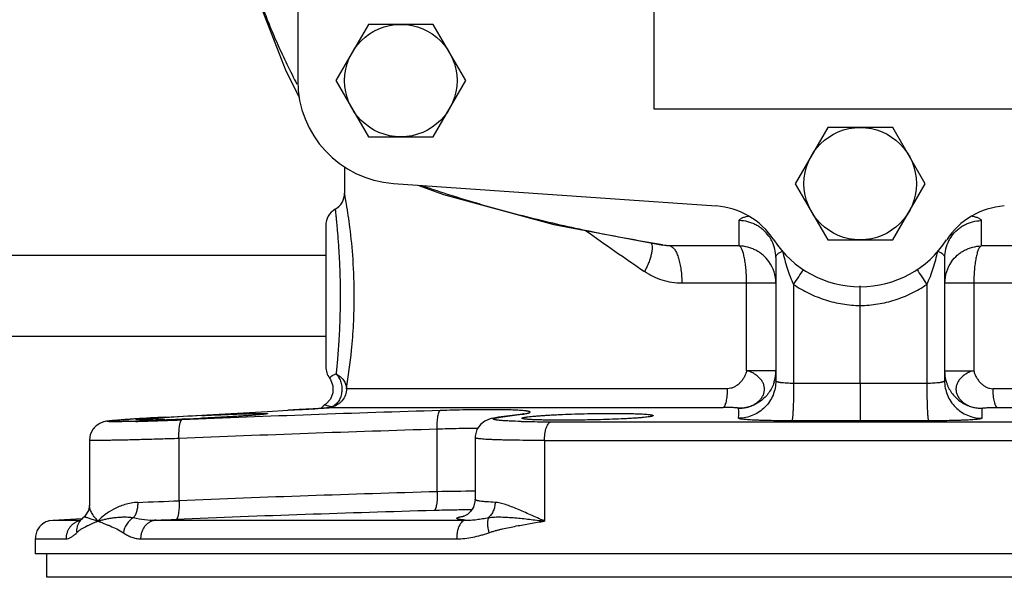
# Model space of a CAD drawing. Units: inches. Extents: x -15.9 to 76.1, y -20.7 to 50.7.
# Drawn here: x 10 to 16.6, y 1.6 to 5.4 of the extents above; entities that cross this region are included whole.
import ezdxf

# ---------------------------------------------------------------- set-up
doc = ezdxf.new("R2010")
doc.units = ezdxf.units.IN
doc.header["$LTSCALE"] = 1.87
doc.header["$MEASUREMENT"] = 0
doc.layers.get('0').update_dxf_attribs({"linetype": 'CONTINUOUS'})

msp = doc.modelspace()

# ---------------------------------------------------------------- linework, layer by layer
for p, q in [((11.9004, 7.0867), (11.9004, 4.9617)), ((14.2754, 6.3992), (14.2754, 4.7742)), ((12.3714, 5.3367), (12.1549, 4.9617)), ((12.8044, 5.3367), (12.3714, 5.3367)), ((13.0209, 4.9617), (12.8044, 5.3367)), ((11.8218, 5.0266), (11.9127, 4.8469)), ((12.1549, 4.9617), (12.3714, 4.5867)), ((12.8044, 4.5867), (13.0209, 4.9617)), ((14.2754, 4.7742), (17.0254, 4.7742)), ((15.4339, 4.6492), (15.2174, 4.2742)), ((15.8669, 4.6492), (15.4339, 4.6492)), ((16.0834, 4.2742), (15.8669, 4.6492)), ((12.3714, 4.5867), (12.8044, 4.5867)), ((12.2129, 4.3899), (12.2129, 4.2117)), ((12.5399, 4.2758), (14.6898, 4.1255)), ((15.2174, 4.2742), (15.4339, 3.8992)), ((15.8669, 3.8992), (16.0834, 4.2742)), ((12.2134, 4.209), (12.2129, 4.2117)), ((14.8442, 3.859), (14.8442, 4.0281)), ((16.4566, 4.0281), (16.4566, 3.859)), ((12.0879, 3.9951), (12.0879, 3.0532)), ((15.4339, 3.8992), (15.8669, 3.8992)), ((14.3343, 3.8638), (14.3341, 3.8638)), ((14.3848, 3.859), (14.3343, 3.8638)), ((14.8442, 3.859), (14.3848, 3.859)), ((16.916, 3.859), (16.4566, 3.859)), ((12.0879, 3.7942), (8.8979, 3.7942)), ((15.0879, 3.7811), (15.0879, 2.9597)), ((16.2129, 3.7811), (16.2129, 2.9597)), ((15.0879, 3.6107), (14.4614, 3.6107)), ((14.893, 3.0258), (14.893, 3.6107)), ((16.8394, 3.6107), (16.2129, 3.6107)), ((16.4078, 3.6107), (16.4078, 3.0258)), ((15.2063, 3.6025), (15.2063, 2.9425)), ((15.6504, 3.4618), (15.6504, 3.5921)), ((16.0944, 3.6025), (16.0944, 2.9425)), ((15.6504, 2.9423), (15.6504, 3.4619)), ((12.0879, 3.2542), (8.8979, 3.2542)), ((15.0879, 3.0258), (14.893, 3.0258)), ((16.2129, 3.0258), (16.4078, 3.0258)), ((12.1129, 2.9782), (12.1194, 2.9686)), ((14.7668, 2.9071), (12.2254, 2.9071)), ((15.6504, 2.9423), (15.6504, 2.6926)), ((19.0879, 2.9071), (16.534, 2.9071)), ((11.6986, 2.7555), (11.8354, 2.7632)), ((11.8347, 2.7632), (11.8354, 2.7632)), ((11.8354, 2.7632), (11.8785, 2.7657)), ((11.8785, 2.7657), (11.9135, 2.7677)), ((12.0882, 2.8034), (12.0816, 2.7988)), ((12.0846, 2.7975), (12.0816, 2.7988)), ((12.0901, 2.7952), (12.0846, 2.7975)), ((12.1074, 2.7801), (12.1307, 2.7819)), ((12.1256, 2.785), (12.1256, 2.7858)), ((12.1256, 2.7846), (12.1256, 2.785)), ((12.1292, 2.7819), (12.1299, 2.7819)), ((12.1299, 2.7819), (12.1349, 2.7823)), ((12.1307, 2.7819), (12.1313, 2.782)), ((12.1349, 2.7823), (14.7364, 2.7823)), ((16.5644, 2.7823), (19.1659, 2.7823)), ((10.7097, 2.6979), (10.6826, 2.6957)), ((10.7314, 2.6995), (10.7019, 2.6973)), ((10.7557, 2.7012), (10.724, 2.699)), ((10.7826, 2.7031), (10.7489, 2.7008)), ((10.8122, 2.705), (10.7767, 2.7027)), ((10.8443, 2.7071), (10.8074, 2.7047)), ((11.0158, 2.7172), (10.9559, 2.7138)), ((11.0158, 2.7172), (11.0165, 2.7172)), ((11.0165, 2.7172), (11.2608, 2.731)), ((11.1487, 2.7051), (11.1283, 2.7043)), ((11.2608, 2.731), (11.2967, 2.733)), ((11.2967, 2.733), (11.6986, 2.7555)), ((13.3828, 2.7359), (13.2384, 2.7163)), ((13.2384, 2.7163), (13.2519, 2.7172)), ((13.2519, 2.7172), (13.3465, 2.7301)), ((13.3465, 2.7301), (13.3797, 2.7346)), ((13.3796, 2.7354), (13.3931, 2.7364)), ((13.3797, 2.7346), (13.3931, 2.7364)), ((12.8306, 2.2197), (12.8306, 2.6367)), ((13.591, 2.6866), (17.7098, 2.6866)), ((10.512, 2.5641), (10.512, 2.1284)), ((11.1095, 2.1602), (11.1095, 2.5748)), ((13.0826, 2.5802), (13.0826, 2.5803)), ((13.0826, 2.5803), (13.0826, 2.1678)), ((13.5456, 2.5618), (17.7551, 2.5618)), ((13.5456, 2.5618), (13.5457, 2.0242)), ((10.2688, 2.0304), (10.4635, 2.0406)), ((10.4812, 2.057), (10.4746, 2.0508)), ((10.4746, 2.0508), (10.4746, 2.0508)), ((13.0057, 2.0548), (13.0046, 2.0545)), ((10.2462, 2.0271), (10.2688, 2.0304)), ((10.2688, 2.0304), (10.4559, 2.0304)), ((10.4559, 2.0332), (10.4491, 2.0267)), ((10.4562, 2.0335), (10.4559, 2.0332)), ((10.9566, 2.0304), (13.018, 2.0304)), ((10.1512, 1.9055), (10.356, 1.9055)), ((10.1512, 1.9055), (10.1512, 1.8054)), ((10.8533, 1.9055), (12.9601, 1.9055)), ((21.1496, 1.8054), (10.1512, 1.8054)), ((10.2284, 1.6492), (10.2284, 1.8054)), ((21.0724, 1.6492), (10.2284, 1.6492))]:
    msp.add_line(p, q)
for points in [[(11.5879, 5.8596), (11.6496, 5.466), (11.8218, 5.0266)], [(12.7006, 4.2646), (12.8716, 4.2021), (13.6086, 4.0028), (14.3341, 3.8638)], [(12.1194, 2.9686), (12.1358, 2.9258), (12.1357, 2.88), (12.1191, 2.8373), (12.0882, 2.8034)], [(12.1156, 2.7807), (12.0722, 2.7776), (12.0037, 2.7732), (11.9107, 2.7675), (11.8347, 2.7632)], [(10.6906, 2.6964), (10.6738, 2.6949), (10.6593, 2.6936), (10.6469, 2.6923), (10.636, 2.6911), (10.6259, 2.6897), (10.6155, 2.6878), (10.6015, 2.6842), (10.5808, 2.6759), (10.5568, 2.66), (10.534, 2.635), (10.5178, 2.6019), (10.512, 2.564)], [(10.6826, 2.6957), (10.666, 2.6942), (10.6519, 2.6929), (10.6399, 2.6916), (10.6292, 2.6902), (10.6186, 2.6884), (10.6054, 2.6854), (10.5854, 2.6781), (10.5606, 2.6631), (10.5365, 2.6384), (10.5188, 2.6048), (10.5185, 2.6033)], [(10.9559, 2.7138), (10.9163, 2.7115), (10.8791, 2.7092), (10.8443, 2.7071)], [(13.2075, 2.7114), (13.1901, 2.7076), (13.1714, 2.702), (13.147, 2.6908), (13.1181, 2.6682), (13.0947, 2.6341), (13.0831, 2.5911), (13.0826, 2.5803)], [(13.2384, 2.7163), (13.2271, 2.7147), (13.2075, 2.7114)], [(13.4077, 2.74), (13.4085, 2.7402), (13.4048, 2.7394), (13.396, 2.7379), (13.3828, 2.7359)], [(13.0826, 2.1677), (13.082, 2.1554), (13.0717, 2.117), (13.053, 2.0877), (13.0314, 2.0681), (13.0141, 2.0582), (13.0057, 2.0548)], [(10.512, 2.1287), (10.5054, 2.0942), (10.4812, 2.057)], [(10.4746, 2.0508), (10.468, 2.0449), (10.4562, 2.0335)]]:
    msp.add_lwpolyline(points)
for centre in [(12.5879, 4.9617), (15.6504, 4.2742)]:
    msp.add_circle(centre, 0.375)
for centre, radius, start, end in [((19.7859, 8.9514), 8.853, 206.74439, 206.95242), ((12.5879, 4.9617), 0.6875, 180, 266), ((12.0879, 4.2117), 0.125, 299.99567, 360), ((12.2129, 3.9951), 0.125, 120.00042, 180), ((14.6549, 3.6267), 0.5, 33.03919, 86), ((16.6459, 3.6267), 0.5, 94, 146.96081), ((34.2661, 32.7582), 35.3162, 234.62304, 235.40081), ((14.8418, 3.7805), 0.2462, 27.11245, 35.74706), ((14.843, 3.781), 0.2449, 0.01747, 27.12888), ((15.6504, 4.2742), 0.6875, 213.03919, 326.96081), ((16.4578, 3.781), 0.2449, 152.87112, 179.98253), ((16.459, 3.7805), 0.2462, 144.25293, 152.88755), ((16.1804, 15.3999), 11.6797, 260.90129, 261.15654), ((14.8405, 3.6106), 0.2474, 0.01519, 35.61585), ((16.4603, 3.6106), 0.2474, 144.46396, 179.98503), ((11.053, 6.4253), 5.0219, 325.79752, 327.1799), ((20.2477, 6.4253), 5.0217, 212.81969, 214.20211), ((12.2129, 3.0532), 0.125, 180, 216.86563), ((14.8378, 3.0259), 0.2501, 344.92802, 359.97294), ((16.463, 3.0259), 0.2501, 180.02706, 195.07202), ((12.1737, 2.9198), 0.0843, 133.30805, 136.16094), ((14.8394, 3.0253), 0.2484, 342.24571, 344.94943), ((16.4613, 3.0253), 0.2484, 195.0506, 197.75432), ((15.3885, -97.4791), 100.4218, 89.850569, 90.103918), ((15.9137, -97.3865), 100.3292, 89.896805, 90.150388), ((17.4021, -147.8591), 150.6893, 91.730586, 92.385834), ((10.9116, 20.0718), 17.3331, 273.31393, 273.84482), ((12.1504, 2.6944), 0.125, 123.36745, 138.27378), ((11.6511, 8.9795), 6.2161, 273.89928, 274.20966), ((12.1503, 2.6627), 0.1255, 101.3494, 108.02092), ((12.1502, 2.663), 0.1241, 101.4453, 106.37658), ((12.1009, 2.9056), 0.1234, 281.51922, 282.68997), ((12.1512, 2.9122), 0.1301, 258.62759, 260.12961), ((12.151, 2.9106), 0.1285, 260.12526, 261.95611), ((12.1501, 2.6615), 0.1231, 97.99795, 99.88538), ((12.0718, 3.4636), 0.6842, 274.98369, 275.28628), ((11.6394, -10.0466), 12.7784, 93.67083, 93.83712), ((12.3045, -20.5085), 23.2615, 93.17411, 93.65572), ((10.1974, 25.2392), 22.5589, 271.70797, 272.36722), ((12.4479, -21.1487), 23.9057, 92.84361, 93.43834), ((10.5781, 16.2654), 13.5722, 271.84286, 271.96382), ((10.472, 19.2865), 16.5951, 271.97229, 272.26632), ((10.3661, 21.9324), 19.2432, 272.33073, 272.66832), ((15.3755, -97.2443), 99.9373, 89.842408, 90.103838), ((15.9252, -97.2019), 99.8949, 89.896109, 90.157646), ((10.4414, 17.3355), 14.6514, 271.48795, 271.67536), ((17.3887, -148.0733), 150.7788, 91.732344, 92.386775), ((13.5423, 8.9176), 6.2307, 268.60959, 269.08284), ((13.5883, 12.3729), 9.6862, 269.13818, 270.01573), ((17.0625, -145.277), 147.5574, 91.643482, 92.312166), ((13.1341, -10.8264), 13.0496, 90.22113, 91.33296), ((9.9649, 26.8031), 24.6694, 272.01909, 272.65925), ((9.6663, 37.855), 35.8479, 272.06275, 272.27564), ((17.0474, -145.4525), 147.6082, 91.645166, 92.313167), ((13.1001, 1.4702), 0.5937, 99.03556, 99.63803), ((10.2755, 1.9067), 0.124, 134.94866, 140.97073), ((10.2746, 1.9077), 0.1227, 120.46943, 134.96402), ((10.2751, 1.9068), 0.1238, 119.4842, 120.47455), ((10.275, 1.907), 0.1234, 103.47702, 119.48569), ((10.5299, 1.9618), 0.1028, 136.06697, 144.79489)]:
    msp.add_arc(centre, radius, start, end)
for points, knots in [([(11.5879, 5.8607), (11.588, 5.8297), (11.5915, 5.7662), (11.6059, 5.6693), (11.6295, 5.5683), (11.6622, 5.462), (11.7038, 5.3494), (11.7543, 5.2295), (11.8136, 5.1011), (11.857, 5.0131), (11.88, 4.9674)], [0, 0, 0, 0, 0.098319, 0.200894, 0.309653, 0.426344, 0.552485, 0.689385, 0.838218, 1, 1, 1, 1]), ([(12.2775, 3.5242), (12.2775, 3.6061), (12.2723, 3.7598), (12.2524, 3.9646), (12.2321, 4.1028), (12.2191, 4.1776), (12.2148, 4.2011), (12.2134, 4.209)], [0, 0, 0, 0, 0.356865, 0.669494, 0.895967, 0.965101, 1, 1, 1, 1]), ([(14.3334, 3.8672), (14.1907, 3.89), (13.9112, 3.9401), (13.5028, 4.0306), (13.1126, 4.1348), (12.8604, 4.2146), (12.7374, 4.2567)], [0, 0, 0, 0, 0.263592, 0.517726, 0.762918, 1, 1, 1, 1]), ([(12.1504, 4.1034), (12.1504, 4.1032), (12.1505, 4.1022), (12.1508, 4.1), (12.1512, 4.0964), (12.152, 4.0887), (12.1534, 4.0757), (12.1555, 4.0561), (12.158, 4.0313), (12.1609, 4.0016), (12.164, 3.9675), (12.1686, 3.914), (12.174, 3.8389), (12.1794, 3.7407), (12.183, 3.6345), (12.1839, 3.5614), (12.1839, 3.5242)], [0, 0, 0, 0, 0.001263, 0.005036, 0.011315, 0.020077, 0.044868, 0.079053, 0.12218, 0.173678, 0.232955, 0.299356, 0.450815, 0.622267, 0.807629, 1, 1, 1, 1]), ([(14.8442, 4.0281), (14.8442, 4.0295), (14.845, 4.0326), (14.8482, 4.0368), (14.8533, 4.0407), (14.8601, 4.0446), (14.8688, 4.0483), (14.8793, 4.052), (14.8916, 4.0554), (14.9004, 4.0575), (14.9051, 4.0586)], [0, 0, 0, 0, 0.059435, 0.129905, 0.218442, 0.328489, 0.461448, 0.617766, 0.797425, 1, 1, 1, 1]), ([(15.0416, 3.9243), (15.0304, 3.9399), (15.0108, 3.9613), (14.9803, 3.9848), (14.9556, 3.9998), (14.9292, 4.0117), (14.8924, 4.0236), (14.8634, 4.0276), (14.8442, 4.0281)], [0, 0, 0, 0, 0.248951, 0.373861, 0.498914, 0.624159, 0.749632, 1, 1, 1, 1]), ([(16.2592, 3.9243), (16.2704, 3.9399), (16.29, 3.9613), (16.3204, 3.9848), (16.3452, 3.9998), (16.3716, 4.0117), (16.4084, 4.0236), (16.4373, 4.0276), (16.4566, 4.0281)], [0, 0, 0, 0, 0.248951, 0.373861, 0.498914, 0.624159, 0.749632, 1, 1, 1, 1]), ([(16.3957, 4.0586), (16.4004, 4.0575), (16.4092, 4.0554), (16.4214, 4.052), (16.4319, 4.0483), (16.4406, 4.0446), (16.4475, 4.0407), (16.4525, 4.0368), (16.4558, 4.0326), (16.4566, 4.0295), (16.4566, 4.0281)], [0, 0, 0, 0, 0.202568, 0.382201, 0.538516, 0.671489, 0.781549, 0.870093, 0.94057, 1, 1, 1, 1]), ([(14.2568, 3.8815), (14.2589, 3.8767), (14.2621, 3.8655), (14.2634, 3.8468), (14.2618, 3.8251), (14.2573, 3.8009), (14.25, 3.7745), (14.2399, 3.7464), (14.2273, 3.7172), (14.2176, 3.6977), (14.2124, 3.6878)], [0, 0, 0, 0, 0.077454, 0.16895, 0.275468, 0.396789, 0.531841, 0.67903, 0.836106, 1, 1, 1, 1]), ([(14.3848, 3.859), (14.3905, 3.8572), (14.3987, 3.8517), (14.408, 3.842), (14.4152, 3.8323), (14.4219, 3.8209), (14.4308, 3.8026), (14.4405, 3.7757), (14.4496, 3.7394), (14.4563, 3.6989), (14.4604, 3.6555), (14.4614, 3.6258), (14.4614, 3.6107)], [0, 0, 0, 0, 0.066552, 0.105997, 0.150198, 0.199362, 0.253506, 0.376141, 0.515849, 0.669245, 0.832327, 1, 1, 1, 1]), ([(14.893, 3.6107), (14.893, 3.6257), (14.8924, 3.6554), (14.8897, 3.6988), (14.8854, 3.7392), (14.8797, 3.7754), (14.8735, 3.8023), (14.8679, 3.8207), (14.8636, 3.8321), (14.8591, 3.8417), (14.8544, 3.8495), (14.8496, 3.8553), (14.846, 3.8581), (14.8442, 3.859)], [0, 0, 0, 0, 0.175063, 0.345243, 0.504371, 0.647707, 0.771164, 0.824459, 0.871694, 0.91267, 0.947438, 0.976301, 1, 1, 1, 1]), ([(15.0416, 3.7547), (15.0304, 3.7703), (15.0108, 3.7919), (14.9804, 3.8155), (14.9556, 3.8305), (14.9292, 3.8426), (14.8924, 3.8544), (14.8634, 3.8586), (14.8442, 3.859)], [0, 0, 0, 0, 0.249339, 0.374329, 0.49939, 0.62458, 0.749946, 1, 1, 1, 1]), ([(15.0879, 3.7811), (15.0879, 3.7831), (15.0884, 3.7874), (15.0906, 3.7935), (15.0944, 3.7994), (15.1016, 3.8074), (15.1145, 3.8162), (15.1266, 3.8213), (15.1334, 3.8236)], [0, 0, 0, 0, 0.093362, 0.190534, 0.294854, 0.409285, 0.676106, 1, 1, 1, 1]), ([(15.1334, 3.8236), (15.1375, 3.8047), (15.1467, 3.767), (15.1629, 3.7111), (15.1823, 3.6559), (15.1977, 3.62), (15.2063, 3.6025)], [0, 0, 0, 0, 0.24853, 0.49795, 0.748433, 1, 1, 1, 1]), ([(16.0944, 3.6025), (16.103, 3.62), (16.1185, 3.6559), (16.1379, 3.7111), (16.1541, 3.767), (16.1632, 3.8047), (16.1674, 3.8235)], [0, 0, 0, 0, 0.251588, 0.502069, 0.751487, 1, 1, 1, 1]), ([(16.1674, 3.8235), (16.1742, 3.8213), (16.1862, 3.8162), (16.1992, 3.8074), (16.2064, 3.7994), (16.2101, 3.7935), (16.2124, 3.7874), (16.2129, 3.7831), (16.2129, 3.7811)], [0, 0, 0, 0, 0.323861, 0.590695, 0.705148, 0.809483, 0.906658, 1, 1, 1, 1]), ([(16.259, 3.7544), (16.2701, 3.7701), (16.2898, 3.7917), (16.3202, 3.8154), (16.3451, 3.8304), (16.3715, 3.8425), (16.4083, 3.8544), (16.4373, 3.8586), (16.4566, 3.859)], [0, 0, 0, 0, 0.249337, 0.374327, 0.499388, 0.624578, 0.749946, 1, 1, 1, 1]), ([(16.4566, 3.859), (16.4548, 3.8581), (16.4512, 3.8553), (16.4464, 3.8495), (16.4417, 3.8417), (16.4372, 3.8321), (16.4329, 3.8207), (16.4272, 3.8023), (16.4211, 3.7754), (16.4153, 3.7392), (16.411, 3.6988), (16.4084, 3.6554), (16.4078, 3.6257), (16.4078, 3.6107)], [0, 0, 0, 0, 0.023699, 0.052563, 0.08733, 0.128306, 0.175541, 0.228836, 0.352293, 0.495629, 0.654757, 0.824937, 1, 1, 1, 1]), ([(14.4614, 3.6107), (14.4393, 3.6107), (14.3951, 3.6139), (14.3304, 3.6286), (14.2688, 3.653), (14.2306, 3.6753), (14.2124, 3.6878)], [0, 0, 0, 0, 0.250831, 0.500519, 0.749914, 1, 1, 1, 1]), ([(15.2063, 3.6025), (15.2389, 3.5803), (15.3072, 3.5408), (15.3989, 3.5042), (15.4748, 3.4831), (15.552, 3.4677), (15.6111, 3.4625), (15.6504, 3.4619)], [0, 0, 0, 0, 0.249925, 0.499905, 0.624967, 0.750085, 1, 1, 1, 1]), ([(15.6504, 3.4619), (15.6897, 3.4625), (15.7488, 3.4677), (15.826, 3.4831), (15.9019, 3.5042), (15.9936, 3.5408), (16.0619, 3.5803), (16.0944, 3.6025)], [0, 0, 0, 0, 0.249912, 0.375029, 0.50009, 0.750072, 1, 1, 1, 1]), ([(12.1839, 3.5242), (12.1839, 3.4715), (12.1822, 3.3702), (12.1755, 3.2277), (12.1666, 3.1075), (12.16, 3.0359), (12.1569, 3.0054)], [0, 0, 0, 0, 0.303795, 0.585036, 0.82323, 1, 1, 1, 1]), ([(12.2254, 2.9071), (12.2396, 2.992), (12.2588, 3.135), (12.2744, 3.3411), (12.2775, 3.4617), (12.2775, 3.5242)], [0, 0, 0, 0, 0.416395, 0.697502, 1, 1, 1, 1]), ([(14.893, 3.0258), (14.8913, 3.0183), (14.8866, 3.0035), (14.8763, 2.9823), (14.863, 2.9623), (14.8473, 2.9443), (14.8294, 2.9289), (14.8098, 2.9169), (14.7888, 2.9091), (14.7741, 2.9071), (14.7668, 2.9071)], [0, 0, 0, 0, 0.123635, 0.251463, 0.381386, 0.51113, 0.638628, 0.762454, 0.882365, 1, 1, 1, 1]), ([(14.8408, 2.7761), (14.8509, 2.7762), (14.871, 2.7777), (14.9003, 2.7838), (14.9277, 2.7936), (14.9523, 2.8067), (14.9702, 2.8203), (14.9825, 2.8325), (14.9929, 2.845), (15.0033, 2.8621), (15.0108, 2.8841), (15.0128, 2.9069), (15.0093, 2.9295), (15.0005, 2.9513), (14.9868, 2.9715), (14.9684, 2.9895), (14.9463, 3.0052), (14.9257, 3.0166), (14.9074, 3.0232), (14.8978, 3.0252), (14.893, 3.0258)], [0, 0, 0, 0, 0.072588, 0.14427, 0.213675, 0.280184, 0.343506, 0.373977, 0.403656, 0.460776, 0.515563, 0.569086, 0.622879, 0.678319, 0.73609, 0.796819, 0.861606, 0.930076, 0.964892, 1, 1, 1, 1]), ([(16.4078, 3.0258), (16.4029, 3.0252), (16.3933, 3.0232), (16.3751, 3.0166), (16.3545, 3.0052), (16.3324, 2.9895), (16.314, 2.9715), (16.3002, 2.9513), (16.2915, 2.9295), (16.288, 2.9069), (16.29, 2.8841), (16.2975, 2.8621), (16.3078, 2.8451), (16.3183, 2.8325), (16.3305, 2.8203), (16.3484, 2.8067), (16.3731, 2.7936), (16.4005, 2.7838), (16.4297, 2.7777), (16.4499, 2.7762), (16.46, 2.7761)], [0, 0, 0, 0, 0.035105, 0.06992, 0.138401, 0.203191, 0.263911, 0.321676, 0.377111, 0.430897, 0.484412, 0.539194, 0.596314, 0.625996, 0.65647, 0.7198, 0.786317, 0.85573, 0.927416, 1, 1, 1, 1]), ([(16.4078, 3.0258), (16.4095, 3.0183), (16.4142, 3.0035), (16.4245, 2.9823), (16.4378, 2.9623), (16.4535, 2.9443), (16.4714, 2.9289), (16.491, 2.9169), (16.512, 2.9091), (16.5267, 2.9071), (16.534, 2.9071)], [0, 0, 0, 0, 0.123633, 0.251455, 0.381374, 0.511116, 0.638615, 0.762444, 0.882361, 1, 1, 1, 1]), ([(12.1568, 3.0054), (12.1508, 3.0032), (12.1409, 2.9989), (12.1271, 2.9907), (12.1196, 2.9847), (12.1159, 2.9812)], [0, 0, 0, 0, 0.401127, 0.679301, 1, 1, 1, 1]), ([(12.1568, 3.0054), (12.1642, 2.998), (12.177, 2.9803), (12.1897, 2.9495), (12.1957, 2.9155), (12.1946, 2.8809), (12.1864, 2.8482), (12.1716, 2.8198), (12.1512, 2.7979), (12.1343, 2.7886), (12.1256, 2.7858)], [0, 0, 0, 0, 0.122065, 0.25229, 0.387316, 0.522867, 0.65447, 0.778535, 0.893397, 1, 1, 1, 1]), ([(12.1568, 3.0054), (12.1666, 3.0006), (12.1804, 2.9917), (12.196, 2.9769), (12.2091, 2.9605), (12.221, 2.9374), (12.2249, 2.9172), (12.2254, 2.9071)], [0, 0, 0, 0, 0.259869, 0.387821, 0.513849, 0.760062, 1, 1, 1, 1]), ([(15.0879, 2.9597), (15.0879, 2.9434), (15.0847, 2.9109), (15.0705, 2.864), (15.0475, 2.8207), (15.0165, 2.7828), (14.9788, 2.7515), (14.9357, 2.7281), (14.8888, 2.7136), (14.8563, 2.7101), (14.84, 2.71)], [0, 0, 0, 0, 0.124819, 0.249876, 0.374811, 0.499787, 0.624795, 0.749823, 0.875018, 1, 1, 1, 1]), ([(15.2063, 2.9425), (15.1985, 2.9425), (15.1832, 2.9426), (15.161, 2.9434), (15.1407, 2.9449), (15.1253, 2.9466), (15.1145, 2.9483), (15.1077, 2.9496), (15.1018, 2.951), (15.097, 2.9526), (15.0931, 2.9542), (15.0906, 2.9556), (15.0892, 2.9569), (15.0882, 2.958), (15.0879, 2.959), (15.0879, 2.9597)], [0, 0, 0, 0, 0.192657, 0.37653, 0.544779, 0.691765, 0.75571, 0.812631, 0.862133, 0.903957, 0.93805, 0.964619, 0.975331, 0.984572, 1, 1, 1, 1]), ([(16.2129, 2.9597), (16.2129, 2.959), (16.2125, 2.958), (16.2116, 2.9569), (16.2102, 2.9556), (16.2077, 2.9542), (16.2038, 2.9526), (16.1989, 2.951), (16.1931, 2.9496), (16.1862, 2.9483), (16.1755, 2.9466), (16.1601, 2.9449), (16.1398, 2.9434), (16.1176, 2.9426), (16.1023, 2.9425), (16.0944, 2.9425)], [0, 0, 0, 0, 0.015472, 0.024696, 0.035384, 0.061919, 0.095998, 0.137818, 0.187325, 0.244245, 0.308193, 0.45519, 0.62346, 0.807346, 1, 1, 1, 1]), ([(16.2129, 2.9597), (16.2129, 2.9434), (16.2161, 2.9109), (16.2302, 2.864), (16.2532, 2.8207), (16.2842, 2.7828), (16.322, 2.7515), (16.3651, 2.7281), (16.412, 2.7136), (16.4445, 2.7101), (16.4607, 2.71)], [0, 0, 0, 0, 0.124819, 0.249876, 0.374811, 0.499787, 0.624795, 0.749823, 0.875018, 1, 1, 1, 1]), ([(12.2254, 2.9071), (12.2254, 2.8931), (12.2206, 2.8649), (12.2033, 2.8337), (12.184, 2.8133), (12.1671, 2.8006), (12.1483, 2.7909), (12.1349, 2.7867), (12.1281, 2.7852)], [0, 0, 0, 0, 0.249976, 0.499721, 0.62487, 0.749963, 0.875056, 1, 1, 1, 1]), ([(14.7364, 2.7823), (14.7374, 2.7825), (14.7397, 2.7834), (14.7427, 2.7859), (14.7456, 2.7893), (14.7484, 2.7938), (14.751, 2.7993), (14.7546, 2.8084), (14.7585, 2.8219), (14.7621, 2.8404), (14.7648, 2.8613), (14.7665, 2.8838), (14.7668, 2.8993), (14.7668, 2.9071)], [0, 0, 0, 0, 0.02454, 0.052961, 0.086651, 0.126329, 0.172308, 0.224553, 0.346825, 0.490208, 0.650392, 0.822231, 1, 1, 1, 1]), ([(15.076, 2.9496), (15.072, 2.9372), (15.0621, 2.9131), (15.0419, 2.8796), (15.0166, 2.8497), (14.9773, 2.8156), (14.9188, 2.7852), (14.8667, 2.7764), (14.8408, 2.7761)], [0, 0, 0, 0, 0.125156, 0.250249, 0.375406, 0.500586, 0.750263, 1, 1, 1, 1]), ([(15.2063, 2.9425), (15.2064, 2.9268), (15.2063, 2.8959), (15.2057, 2.851), (15.2048, 2.8153), (15.2039, 2.7888), (15.2031, 2.7709), (15.2023, 2.7546), (15.2013, 2.7399), (15.2003, 2.7271), (15.1993, 2.7161), (15.1982, 2.7073), (15.1972, 2.7012), (15.1963, 2.6974), (15.1957, 2.6954), (15.1951, 2.6939), (15.1947, 2.6931), (15.1944, 2.6929)], [0, 0, 0, 0, 0.188148, 0.369886, 0.538158, 0.615407, 0.687155, 0.752774, 0.811638, 0.863218, 0.907109, 0.942921, 0.970353, 0.980891, 0.989311, 0.995643, 1, 1, 1, 1]), ([(16.0944, 2.9425), (16.0944, 2.9268), (16.0945, 2.8959), (16.0951, 2.851), (16.096, 2.8153), (16.0969, 2.7888), (16.0977, 2.7709), (16.0985, 2.7546), (16.0995, 2.7399), (16.1005, 2.7271), (16.1015, 2.7161), (16.1026, 2.7073), (16.1036, 2.7012), (16.1045, 2.6974), (16.1051, 2.6954), (16.1057, 2.6939), (16.1061, 2.6931), (16.1064, 2.6929)], [0, 0, 0, 0, 0.188148, 0.369886, 0.538158, 0.615408, 0.687156, 0.752774, 0.811639, 0.863219, 0.907109, 0.942922, 0.970353, 0.980891, 0.989311, 0.995644, 1, 1, 1, 1]), ([(16.2248, 2.9496), (16.2288, 2.9372), (16.2387, 2.9131), (16.2589, 2.8796), (16.2842, 2.8497), (16.3235, 2.8156), (16.382, 2.7852), (16.4341, 2.7764), (16.46, 2.7761)], [0, 0, 0, 0, 0.125156, 0.250249, 0.375406, 0.500586, 0.750263, 1, 1, 1, 1]), ([(16.534, 2.9071), (16.534, 2.8993), (16.5344, 2.8838), (16.536, 2.8613), (16.5387, 2.8404), (16.5423, 2.8219), (16.5462, 2.8084), (16.5498, 2.7993), (16.5524, 2.7938), (16.5552, 2.7893), (16.5581, 2.7859), (16.5612, 2.7834), (16.5634, 2.7825), (16.5644, 2.7823)], [0, 0, 0, 0, 0.177769, 0.349607, 0.509791, 0.653173, 0.775445, 0.827689, 0.873669, 0.913348, 0.947037, 0.97546, 1, 1, 1, 1]), ([(12.1117, 2.7886), (12.1094, 2.7892), (12.1021, 2.7911), (12.0949, 2.7934), (12.0901, 2.7952)], [0, 0, 0, 0, 0.320013, 1, 1, 1, 1]), ([(12.1256, 2.7857), (12.1244, 2.786), (12.1197, 2.7868), (12.1151, 2.7878), (12.1117, 2.7886)], [0, 0, 0, 0, 0.264632, 1, 1, 1, 1]), ([(12.1349, 2.7823), (12.135, 2.7823), (12.1353, 2.7825), (12.1349, 2.7829), (12.1346, 2.783), (12.134, 2.7832), (12.1334, 2.7833), (12.133, 2.7834)], [0, 0, 0, 0, 0.140376, 0.273171, 0.393928, 0.554979, 1, 1, 1, 1]), ([(12.8306, 2.6367), (12.8303, 2.6445), (12.8302, 2.6601), (12.8309, 2.6827), (12.8324, 2.7036), (12.8348, 2.7221), (12.8375, 2.7357), (12.8401, 2.7448), (12.8421, 2.7502), (12.8442, 2.7547), (12.8468, 2.7587), (12.8495, 2.7611), (12.8513, 2.7615)], [0, 0, 0, 0, 0.182522, 0.359197, 0.522929, 0.668333, 0.790818, 0.84241, 0.887126, 0.924815, 0.955702, 1, 1, 1, 1]), ([(13.3886, 2.762), (13.3751, 2.7629), (13.3449, 2.7645), (13.2953, 2.766), (13.2371, 2.7669), (13.1449, 2.7672), (13.0155, 2.7657), (12.9081, 2.7631), (12.8513, 2.7615)], [0, 0, 0, 0, 0.075568, 0.168406, 0.277218, 0.400468, 0.683013, 1, 1, 1, 1]), ([(13.4131, 2.7599), (13.4112, 2.7601), (13.4031, 2.7609), (13.3949, 2.7616), (13.3886, 2.762)], [0, 0, 0, 0, 0.227285, 1, 1, 1, 1]), ([(13.3931, 2.7364), (13.3971, 2.7369), (13.4046, 2.738), (13.4152, 2.7397), (13.4244, 2.7414), (13.4323, 2.743), (13.4386, 2.7446), (13.443, 2.746), (13.4458, 2.7471), (13.4474, 2.7479), (13.4486, 2.7486), (13.4495, 2.7494), (13.45, 2.7502), (13.4501, 2.7513), (13.4492, 2.7524), (13.448, 2.7532), (13.4466, 2.7539), (13.4449, 2.7545), (13.4418, 2.7555), (13.4371, 2.7566), (13.4304, 2.7578), (13.4222, 2.7589), (13.4163, 2.7596), (13.4131, 2.7599)], [0, 0, 0, 0, 0.122586, 0.231498, 0.326525, 0.407476, 0.474199, 0.526686, 0.547684, 0.565278, 0.57961, 0.590947, 0.599835, 0.607382, 0.624765, 0.637255, 0.652866, 0.671798, 0.694156, 0.74936, 0.818735, 0.902318, 1, 1, 1, 1]), ([(14.84, 2.7762), (14.84, 2.7762), (14.84, 2.7763), (14.84, 2.7765), (14.8398, 2.7766), (14.8394, 2.7769), (14.8387, 2.7771), (14.8377, 2.7774), (14.8365, 2.7777), (14.835, 2.7779), (14.8334, 2.7782), (14.8308, 2.7786), (14.8272, 2.779), (14.8202, 2.7797), (14.8097, 2.7805), (14.795, 2.7812), (14.7777, 2.7818), (14.7578, 2.7822), (14.7438, 2.7823), (14.7364, 2.7823)], [0, 0, 0, 0, 0.001469, 0.003072, 0.00518, 0.007927, 0.015427, 0.025488, 0.037848, 0.052202, 0.068269, 0.085987, 0.126427, 0.173618, 0.288396, 0.429409, 0.595752, 0.787742, 1, 1, 1, 1]), ([(14.84, 2.71), (14.8401, 2.7155), (14.8401, 2.7238), (14.8403, 2.7349), (14.8405, 2.7432), (14.8405, 2.7514), (14.8403, 2.7597), (14.84, 2.7679), (14.84, 2.7734), (14.84, 2.7762)], [0, 0, 0, 0, 0.250955, 0.376258, 0.50142, 0.626376, 0.751134, 0.875696, 1, 1, 1, 1]), ([(16.461, 2.7762), (16.461, 2.7734), (16.4609, 2.768), (16.4605, 2.7597), (16.4602, 2.7515), (16.4603, 2.7432), (16.4605, 2.7349), (16.4606, 2.7266), (16.4607, 2.7183), (16.4607, 2.7128), (16.4607, 2.71)], [0, 0, 0, 0, 0.124295, 0.248885, 0.373655, 0.498598, 0.623759, 0.749061, 0.874471, 1, 1, 1, 1]), ([(16.461, 2.7762), (16.461, 2.7762), (16.4609, 2.7763), (16.461, 2.7765), (16.4612, 2.7767), (16.4616, 2.7769), (16.4622, 2.7771), (16.4633, 2.7774), (16.4645, 2.7777), (16.466, 2.7779), (16.4676, 2.7782), (16.4702, 2.7786), (16.4738, 2.779), (16.4808, 2.7797), (16.4913, 2.7805), (16.5059, 2.7812), (16.5233, 2.7818), (16.543, 2.7822), (16.5571, 2.7823), (16.5644, 2.7823)], [0, 0, 0, 0, 0.001483, 0.00306, 0.005142, 0.007878, 0.015401, 0.025532, 0.037983, 0.052422, 0.068555, 0.086325, 0.126836, 0.174065, 0.28886, 0.429817, 0.596056, 0.78791, 1, 1, 1, 1]), ([(10.8218, 2.689), (10.8083, 2.6887), (10.7826, 2.6881), (10.7514, 2.6874), (10.7286, 2.6871), (10.7133, 2.6868), (10.6993, 2.6867), (10.6864, 2.6866), (10.6749, 2.6866), (10.6647, 2.6867), (10.6558, 2.6868), (10.6482, 2.687), (10.6428, 2.6872), (10.6391, 2.6874), (10.6369, 2.6875), (10.635, 2.6877), (10.6335, 2.6879), (10.6323, 2.6881), (10.6316, 2.6883), (10.6311, 2.6885), (10.6309, 2.6886), (10.6308, 2.6887), (10.6308, 2.689), (10.6311, 2.6892), (10.6317, 2.6895), (10.6327, 2.6898), (10.634, 2.6901), (10.6356, 2.6904), (10.6385, 2.6909), (10.643, 2.6916), (10.6494, 2.6924), (10.6571, 2.6932), (10.6662, 2.6941), (10.6767, 2.6951), (10.6884, 2.6961), (10.7015, 2.6972), (10.7157, 2.6983), (10.7312, 2.6995), (10.7542, 2.7011), (10.772, 2.7023), (10.7843, 2.7032)], [0, 0, 0, 0, 0.117742, 0.223084, 0.270806, 0.315091, 0.355839, 0.392949, 0.426336, 0.455938, 0.481693, 0.503542, 0.521427, 0.528872, 0.535316, 0.540761, 0.545206, 0.548659, 0.551131, 0.552013, 0.552674, 0.553151, 0.553536, 0.55458, 0.556474, 0.55933, 0.563175, 0.568016, 0.573857, 0.588532, 0.607188, 0.6298, 0.656317, 0.68667, 0.720792, 0.758615, 0.800066, 0.845042, 0.893431, 1, 1, 1, 1]), ([(10.8245, 2.6984), (10.8245, 2.6985), (10.8248, 2.6988), (10.8254, 2.699), (10.8264, 2.6993), (10.8278, 2.6996), (10.8296, 2.6999), (10.8328, 2.7004), (10.8378, 2.701), (10.8449, 2.7018), (10.8535, 2.7026), (10.8637, 2.7036), (10.8753, 2.7045), (10.8883, 2.7056), (10.9027, 2.7066), (10.9184, 2.7078), (10.9418, 2.7094), (10.9739, 2.7115), (11.0003, 2.7131), (11.0142, 2.714)], [0, 0, 0, 0, 0.001701, 0.005174, 0.010657, 0.018193, 0.027789, 0.039448, 0.068933, 0.106593, 0.152284, 0.205816, 0.266992, 0.335615, 0.411443, 0.494172, 0.583492, 0.780644, 1, 1, 1, 1]), ([(11.0145, 2.7002), (11.0006, 2.6998), (10.9741, 2.699), (10.942, 2.6981), (10.9186, 2.6976), (10.9028, 2.6973), (10.8884, 2.697), (10.8754, 2.6969), (10.8637, 2.6968), (10.8536, 2.6968), (10.8449, 2.6969), (10.8378, 2.697), (10.8328, 2.6972), (10.8296, 2.6974), (10.8278, 2.6975), (10.8264, 2.6977), (10.8254, 2.6979), (10.8248, 2.6981), (10.8245, 2.6983), (10.8245, 2.6984)], [0, 0, 0, 0, 0.219776, 0.417242, 0.506674, 0.589482, 0.665356, 0.73399, 0.795142, 0.848617, 0.894219, 0.931758, 0.961093, 0.972667, 0.982173, 0.989613, 0.994996, 0.99837, 1, 1, 1, 1]), ([(11.1095, 2.5748), (11.1092, 2.5827), (11.1089, 2.5983), (11.1093, 2.621), (11.1107, 2.642), (11.1126, 2.6581), (11.1146, 2.6695), (11.1162, 2.6769), (11.118, 2.6832), (11.1199, 2.6887), (11.122, 2.693), (11.1242, 2.6964), (11.1265, 2.6986), (11.1283, 2.6994), (11.1291, 2.6996)], [0, 0, 0, 0, 0.183517, 0.360999, 0.525225, 0.670729, 0.734967, 0.792897, 0.844148, 0.888417, 0.925574, 0.955888, 0.980124, 1, 1, 1, 1]), ([(11.262, 2.7276), (11.2904, 2.729), (11.3462, 2.7317), (11.4149, 2.7348), (11.4674, 2.737), (11.5041, 2.7384), (11.5385, 2.7397), (11.5702, 2.7407), (11.599, 2.7416), (11.6245, 2.7422), (11.6436, 2.7425), (11.6571, 2.7426), (11.6658, 2.7427), (11.6735, 2.7426), (11.6803, 2.7426), (11.686, 2.7424), (11.6907, 2.7422), (11.6944, 2.742), (11.697, 2.7417), (11.6986, 2.7413), (11.6993, 2.741), (11.6995, 2.7408), (11.6995, 2.7407)], [0, 0, 0, 0, 0.194857, 0.3824, 0.471039, 0.555148, 0.633936, 0.706633, 0.772505, 0.830943, 0.881373, 0.903423, 0.923299, 0.940957, 0.956352, 0.969441, 0.980193, 0.988596, 0.994648, 0.998368, 0.999397, 1, 1, 1, 1]), ([(11.6995, 2.7407), (11.6995, 2.7406), (11.6993, 2.7404), (11.6986, 2.74), (11.697, 2.7396), (11.6944, 2.739), (11.6907, 2.7384), (11.686, 2.7377), (11.6803, 2.7369), (11.6735, 2.7362), (11.6658, 2.7353), (11.6571, 2.7345), (11.6436, 2.7332), (11.6245, 2.7316), (11.599, 2.7296), (11.5703, 2.7275), (11.5386, 2.7253), (11.5042, 2.7231), (11.4675, 2.7209), (11.4149, 2.7178), (11.3462, 2.7141), (11.2904, 2.7114), (11.262, 2.7101)], [0, 0, 0, 0, 0.000629, 0.001705, 0.005528, 0.011681, 0.02018, 0.031023, 0.044196, 0.059666, 0.077391, 0.097325, 0.119423, 0.169918, 0.22838, 0.294239, 0.366889, 0.4456, 0.529609, 0.618132, 0.805414, 1, 1, 1, 1]), ([(13.2507, 2.6954), (13.2471, 2.6957), (13.2404, 2.6963), (13.231, 2.6974), (13.223, 2.6986), (13.2172, 2.6996), (13.2134, 2.7005), (13.211, 2.7011), (13.209, 2.7018), (13.2074, 2.7024), (13.2061, 2.7031), (13.2052, 2.7037), (13.2046, 2.7044), (13.2043, 2.7055), (13.2051, 2.7066), (13.2063, 2.7074), (13.2077, 2.7081), (13.2094, 2.7088), (13.2124, 2.7099), (13.217, 2.7112), (13.2238, 2.7127), (13.2319, 2.7142), (13.2415, 2.7158), (13.2483, 2.7167), (13.2519, 2.7172)], [0, 0, 0, 0, 0.110702, 0.207296, 0.289606, 0.357493, 0.386023, 0.410966, 0.432355, 0.450254, 0.464783, 0.476174, 0.484935, 0.492169, 0.50882, 0.521088, 0.536584, 0.555507, 0.577962, 0.633683, 0.703908, 0.788508, 0.887281, 1, 1, 1, 1]), ([(13.3912, 2.6888), (13.3642, 2.6894), (13.3263, 2.6906), (13.2795, 2.6931), (13.2597, 2.6946), (13.2507, 2.6954)], [0, 0, 0, 0, 0.57567, 0.807968, 1, 1, 1, 1]), ([(13.3951, 2.7101), (13.3951, 2.7105), (13.3956, 2.7111), (13.3964, 2.7117), (13.3978, 2.7124), (13.4002, 2.7133), (13.4039, 2.7144), (13.4086, 2.7154), (13.4143, 2.7165), (13.421, 2.7176), (13.432, 2.7192), (13.448, 2.7211), (13.47, 2.7233), (13.4955, 2.7255), (13.5242, 2.7277), (13.5559, 2.7298), (13.5903, 2.7318), (13.627, 2.7337), (13.6796, 2.7361), (13.7483, 2.7386), (13.8042, 2.7401), (13.8326, 2.7407)], [0, 0, 0, 0, 0.002597, 0.004499, 0.006906, 0.013343, 0.022029, 0.032996, 0.046248, 0.061765, 0.079509, 0.121516, 0.171922, 0.23025, 0.29594, 0.368399, 0.446903, 0.530698, 0.619003, 0.805846, 1, 1, 1, 1]), ([(13.5896, 2.6972), (13.5753, 2.6974), (13.5483, 2.6978), (13.5101, 2.6987), (13.4767, 2.6999), (13.4522, 2.7012), (13.4353, 2.7024), (13.4249, 2.7033), (13.4161, 2.7043), (13.4088, 2.7053), (13.4037, 2.7062), (13.4004, 2.707), (13.3985, 2.7076), (13.3971, 2.7082), (13.3959, 2.7088), (13.3951, 2.7096), (13.3951, 2.7101)], [0, 0, 0, 0, 0.218073, 0.414216, 0.585467, 0.729334, 0.790301, 0.843689, 0.889319, 0.927025, 0.95671, 0.968556, 0.978425, 0.986356, 0.992436, 1, 1, 1, 1]), ([(13.8326, 2.6984), (13.7903, 2.6976), (13.7093, 2.6966), (13.6282, 2.6968), (13.5896, 2.6972)], [0, 0, 0, 0, 0.522549, 1, 1, 1, 1]), ([(13.8326, 2.7407), (13.8611, 2.7414), (13.9169, 2.7423), (13.998, 2.7428), (14.0621, 2.7424), (14.1094, 2.7416), (14.1411, 2.7408), (14.1698, 2.7398), (14.1953, 2.7386), (14.2173, 2.7372), (14.2334, 2.7358), (14.2443, 2.7346), (14.251, 2.7337), (14.2567, 2.7328), (14.2614, 2.7318), (14.2651, 2.7308), (14.2675, 2.73), (14.2689, 2.7292), (14.2697, 2.7286), (14.2701, 2.728), (14.2701, 2.7276)], [0, 0, 0, 0, 0.194316, 0.381308, 0.553509, 0.632036, 0.704491, 0.770152, 0.828423, 0.878748, 0.920654, 0.938343, 0.953804, 0.967001, 0.977916, 0.986559, 0.992972, 0.995379, 0.997296, 1, 1, 1, 1]), ([(14.2701, 2.7276), (14.2701, 2.7272), (14.2697, 2.7265), (14.2689, 2.7259), (14.2675, 2.7251), (14.2651, 2.7241), (14.2614, 2.723), (14.2567, 2.7219), (14.251, 2.7208), (14.2443, 2.7197), (14.2333, 2.7181), (14.2173, 2.7162), (14.1953, 2.7141), (14.1698, 2.712), (14.1411, 2.71), (14.1094, 2.708), (14.0621, 2.7055), (13.998, 2.7028), (13.917, 2.7002), (13.8611, 2.6989), (13.8326, 2.6984)], [0, 0, 0, 0, 0.002736, 0.004682, 0.007121, 0.0136, 0.02231, 0.033289, 0.046547, 0.062062, 0.079801, 0.121789, 0.172169, 0.230467, 0.296128, 0.368557, 0.447034, 0.619085, 0.805887, 1, 1, 1, 1]), ([(15.1944, 2.6929), (15.171, 2.6928), (15.1252, 2.6929), (15.0591, 2.6938), (15.007, 2.695), (14.9688, 2.6963), (14.9433, 2.6974), (14.9202, 2.6986), (14.8997, 2.6999), (14.8822, 2.7013), (14.8693, 2.7027), (14.8606, 2.7038), (14.8553, 2.7046), (14.8507, 2.7055), (14.8469, 2.7063), (14.844, 2.7072), (14.8421, 2.7079), (14.841, 2.7086), (14.8403, 2.7091), (14.84, 2.7097), (14.84, 2.71)], [0, 0, 0, 0, 0.197172, 0.385366, 0.557511, 0.635682, 0.707639, 0.772712, 0.830358, 0.880069, 0.921421, 0.938868, 0.954115, 0.967133, 0.977911, 0.986462, 0.992835, 0.995246, 0.997186, 1, 1, 1, 1]), ([(16.4607, 2.71), (16.4607, 2.7097), (16.4604, 2.7091), (16.4598, 2.7086), (16.4587, 2.7079), (16.4568, 2.7072), (16.4538, 2.7063), (16.4501, 2.7055), (16.4455, 2.7046), (16.4402, 2.7038), (16.4315, 2.7027), (16.4186, 2.7013), (16.401, 2.6999), (16.3806, 2.6986), (16.3575, 2.6974), (16.332, 2.6963), (16.2938, 2.695), (16.2417, 2.6938), (16.1755, 2.6929), (16.1298, 2.6928), (16.1064, 2.6929)], [0, 0, 0, 0, 0.002811, 0.004749, 0.007159, 0.013527, 0.022073, 0.032847, 0.045862, 0.061104, 0.078544, 0.119886, 0.169597, 0.227241, 0.292318, 0.364281, 0.442457, 0.614623, 0.802829, 1, 1, 1, 1]), ([(13.1019, 2.6421), (13.0593, 2.6421), (12.9689, 2.641), (12.8784, 2.6383), (12.8306, 2.6367)], [0, 0, 0, 0, 0.470597, 1, 1, 1, 1]), ([(13.5456, 2.5618), (13.5456, 2.5696), (13.5462, 2.5851), (13.5487, 2.6077), (13.5527, 2.6286), (13.5581, 2.6472), (13.5648, 2.6628), (13.5715, 2.6734), (13.5774, 2.6797), (13.5818, 2.6832), (13.5863, 2.6856), (13.5894, 2.6864), (13.591, 2.6866)], [0, 0, 0, 0, 0.168259, 0.332016, 0.485494, 0.624529, 0.745876, 0.847802, 0.891572, 0.930987, 0.966771, 1, 1, 1, 1]), ([(11.1095, 2.5748), (11.0687, 2.5734), (11.0083, 2.5714), (10.9293, 2.569), (10.8733, 2.5675), (10.8202, 2.5661), (10.7704, 2.5648), (10.7241, 2.5638), (10.6817, 2.563), (10.6435, 2.5624), (10.6098, 2.562), (10.5847, 2.5618), (10.5671, 2.5618), (10.5557, 2.5618), (10.5456, 2.5619), (10.5369, 2.562), (10.5294, 2.5622), (10.5233, 2.5625), (10.5186, 2.5627), (10.5154, 2.563), (10.5136, 2.5633), (10.5127, 2.5635), (10.5122, 2.5637), (10.512, 2.5639), (10.512, 2.564)], [0, 0, 0, 0, 0.204971, 0.302903, 0.396711, 0.485748, 0.569389, 0.647039, 0.71813, 0.782115, 0.838544, 0.887008, 0.908133, 0.927139, 0.943996, 0.958673, 0.97114, 0.98137, 0.989352, 0.995085, 0.997111, 0.998582, 0.999517, 1, 1, 1, 1]), ([(13.5456, 2.5618), (13.5128, 2.5618), (13.45, 2.562), (13.3605, 2.5629), (13.292, 2.5641), (13.2427, 2.5655), (13.2105, 2.5666), (13.1815, 2.5679), (13.1561, 2.5692), (13.1344, 2.5707), (13.1186, 2.5721), (13.1079, 2.5734), (13.1014, 2.5743), (13.0958, 2.5752), (13.0912, 2.5761), (13.0876, 2.577), (13.0852, 2.5779), (13.0839, 2.5786), (13.0831, 2.5792), (13.0827, 2.5798), (13.0826, 2.5802)], [0, 0, 0, 0, 0.211799, 0.405711, 0.577562, 0.654039, 0.723656, 0.786041, 0.840862, 0.887834, 0.926712, 0.94306, 0.957322, 0.969483, 0.979545, 0.987521, 0.993452, 0.995687, 0.997472, 1, 1, 1, 1]), ([(12.8306, 2.2197), (12.8308, 2.2118), (12.8309, 2.1963), (12.8302, 2.1737), (12.8286, 2.1528), (12.8262, 2.1343), (12.8235, 2.1207), (12.8209, 2.1116), (12.8189, 2.1062), (12.8168, 2.1017), (12.8142, 2.0976), (12.8115, 2.0953), (12.8096, 2.0949)], [0, 0, 0, 0, 0.182408, 0.358989, 0.52266, 0.668045, 0.790556, 0.842179, 0.886936, 0.924675, 0.955617, 1, 1, 1, 1]), ([(13.2167, 2.149), (13.1975, 2.15), (13.1705, 2.1515), (13.1373, 2.1545), (13.1206, 2.1564), (13.1093, 2.1581), (13.1023, 2.1594), (13.0964, 2.1606), (13.0916, 2.1619), (13.0882, 2.1631), (13.0861, 2.1641), (13.0842, 2.1652), (13.0826, 2.1665), (13.0826, 2.1677)], [0, 0, 0, 0, 0.421537, 0.590814, 0.730958, 0.789943, 0.841471, 0.885513, 0.9221, 0.951351, 0.963308, 0.97356, 1, 1, 1, 1]), ([(10.5691, 2.0242), (10.5603, 2.0334), (10.5449, 2.0516), (10.5293, 2.0758), (10.5203, 2.0941), (10.5156, 2.1066), (10.5127, 2.118), (10.512, 2.1253), (10.512, 2.1287)], [0, 0, 0, 0, 0.31379, 0.588131, 0.709125, 0.818478, 0.915614, 1, 1, 1, 1]), ([(10.8341, 2.149), (10.8191, 2.1485), (10.79, 2.1452), (10.7484, 2.1351), (10.7102, 2.1212), (10.665, 2.0998), (10.6166, 2.0688), (10.5833, 2.0392), (10.5691, 2.0242)], [0, 0, 0, 0, 0.149739, 0.292233, 0.427653, 0.556145, 0.792249, 1, 1, 1, 1]), ([(10.8341, 2.149), (10.8343, 2.1392), (10.8334, 2.12), (10.8283, 2.0926), (10.8197, 2.0681), (10.8113, 2.0538), (10.8066, 2.0477)], [0, 0, 0, 0, 0.274326, 0.538054, 0.782036, 1, 1, 1, 1]), ([(11.1095, 2.1602), (11.1098, 2.1523), (11.1101, 2.1367), (11.1096, 2.114), (11.1082, 2.093), (11.1063, 2.0769), (11.1043, 2.0655), (11.1027, 2.0582), (11.1009, 2.0518), (11.099, 2.0464), (11.0969, 2.042), (11.0947, 2.0387), (11.0924, 2.0364), (11.0906, 2.0356), (11.0897, 2.0354)], [0, 0, 0, 0, 0.183374, 0.360737, 0.524884, 0.670363, 0.734611, 0.792566, 0.843857, 0.88818, 0.925404, 0.955791, 0.980091, 1, 1, 1, 1]), ([(13.2167, 2.149), (13.2165, 2.1392), (13.2144, 2.1197), (13.2057, 2.092), (13.1919, 2.0674), (13.1795, 2.0536), (13.1728, 2.0477)], [0, 0, 0, 0, 0.259331, 0.51497, 0.762741, 1, 1, 1, 1]), ([(13.5457, 2.0241), (13.5145, 2.0378), (13.4689, 2.0584), (13.409, 2.0852), (13.3666, 2.1037), (13.3261, 2.1202), (13.2877, 2.1342), (13.2516, 2.1446), (13.2279, 2.1484), (13.2167, 2.149)], [0, 0, 0, 0, 0.288672, 0.425867, 0.557115, 0.681411, 0.797528, 0.90411, 1, 1, 1, 1]), ([(10.4746, 2.0508), (10.4748, 2.0509), (10.4754, 2.0514), (10.4761, 2.0516), (10.4767, 2.0517)], [0, 0, 0, 0, 0.233257, 1, 1, 1, 1]), ([(10.4767, 2.0517), (10.4774, 2.0518), (10.4792, 2.0519), (10.4835, 2.0514), (10.49, 2.0498), (10.4992, 2.0469), (10.5101, 2.0432), (10.5226, 2.0389), (10.5367, 2.0341), (10.5523, 2.029), (10.5633, 2.0257), (10.5691, 2.0242)], [0, 0, 0, 0, 0.024535, 0.055052, 0.133347, 0.233138, 0.35254, 0.490072, 0.644567, 0.81495, 1, 1, 1, 1]), ([(10.5691, 2.0242), (10.5765, 2.0262), (10.5919, 2.0305), (10.6162, 2.0364), (10.6425, 2.0419), (10.6709, 2.0465), (10.7015, 2.0501), (10.7285, 2.0517), (10.7511, 2.0519), (10.769, 2.0515), (10.7876, 2.0502), (10.8002, 2.0486), (10.8066, 2.0477)], [0, 0, 0, 0, 0.095858, 0.199819, 0.311665, 0.43143, 0.559323, 0.695836, 0.767655, 0.842155, 0.919558, 1, 1, 1, 1]), ([(10.8066, 2.0477), (10.7887, 2.037), (10.7577, 2.0071), (10.7418, 1.967), (10.7388, 1.9465)], [0, 0, 0, 0, 0.501342, 1, 1, 1, 1]), ([(10.8066, 2.0477), (10.8307, 2.0422), (10.8804, 2.0331), (10.9309, 2.0298), (10.9566, 2.0304)], [0, 0, 0, 0, 0.490099, 1, 1, 1, 1]), ([(13.0607, 2.0982), (13.0425, 2.0983), (13.0039, 2.0984), (12.9202, 2.0976), (12.8547, 2.0961), (12.8096, 2.0949)], [0, 0, 0, 0, 0.217944, 0.460738, 1, 1, 1, 1]), ([(13.018, 2.0304), (13.0139, 2.0308), (13.0063, 2.0315), (12.9955, 2.0328), (12.9862, 2.0342), (12.9784, 2.0355), (12.972, 2.0369), (12.9676, 2.0382), (12.9649, 2.0393), (12.9634, 2.0401), (12.9623, 2.0408), (12.9615, 2.0416), (12.961, 2.0425), (12.9611, 2.0434), (12.9615, 2.0443), (12.9627, 2.0455), (12.9653, 2.047), (12.9695, 2.0486), (12.9752, 2.0503), (12.9824, 2.0521), (12.991, 2.0539), (12.9973, 2.055), (13.0007, 2.0556)], [0, 0, 0, 0, 0.120046, 0.226261, 0.318495, 0.396621, 0.460567, 0.510433, 0.530217, 0.546696, 0.560065, 0.570696, 0.57933, 0.587293, 0.596218, 0.607323, 0.638288, 0.682528, 0.740684, 0.812995, 0.899482, 1, 1, 1, 1]), ([(13.018, 2.0304), (13.0305, 2.0301), (13.0559, 2.0307), (13.0943, 2.0344), (13.1333, 2.0402), (13.1595, 2.0451), (13.1727, 2.0477)], [0, 0, 0, 0, 0.241092, 0.487582, 0.740368, 1, 1, 1, 1]), ([(13.1727, 2.0477), (13.1714, 2.0448), (13.1691, 2.0386), (13.1669, 2.0283), (13.1656, 2.0167), (13.1654, 1.9992), (13.1679, 1.9754), (13.1724, 1.9562), (13.1752, 1.9464)], [0, 0, 0, 0, 0.090558, 0.192485, 0.305469, 0.428802, 0.702133, 1, 1, 1, 1]), ([(13.1727, 2.0477), (13.1863, 2.0497), (13.207, 2.0514), (13.2351, 2.052), (13.2646, 2.0516), (13.3024, 2.0499), (13.3489, 2.0463), (13.3966, 2.0417), (13.4454, 2.0362), (13.4952, 2.0302), (13.5287, 2.0261), (13.5456, 2.0242)], [0, 0, 0, 0, 0.109509, 0.166572, 0.225026, 0.345494, 0.470052, 0.598156, 0.729403, 0.863454, 1, 1, 1, 1]), ([(10.2142, 2.0145), (10.2058, 2.0097), (10.1894, 1.9977), (10.169, 1.9732), (10.1573, 1.9473), (10.1521, 1.9241), (10.1512, 1.9117), (10.1512, 1.9055)], [0, 0, 0, 0, 0.220263, 0.458673, 0.719724, 0.85866, 1, 1, 1, 1]), ([(10.449, 2.0273), (10.4424, 2.0257), (10.4295, 2.0214), (10.4116, 2.0116), (10.3954, 1.9989), (10.3816, 1.9836), (10.3704, 1.966), (10.3594, 1.9405), (10.356, 1.9194), (10.356, 1.9055)], [0, 0, 0, 0, 0.122964, 0.246395, 0.370411, 0.495161, 0.620739, 0.747127, 1, 1, 1, 1]), ([(10.4459, 2.0211), (10.4422, 2.0158), (10.4358, 2.0046), (10.4271, 1.9798), (10.4258, 1.9596), (10.4272, 1.9464)], [0, 0, 0, 0, 0.245548, 0.493772, 1, 1, 1, 1]), ([(10.4272, 1.9464), (10.4297, 1.949), (10.4336, 1.9526), (10.439, 1.9572), (10.4469, 1.9635), (10.4648, 1.9759), (10.4882, 1.9887), (10.5122, 2.0002), (10.5307, 2.0084), (10.5498, 2.0163), (10.5626, 2.0214), (10.5691, 2.0242)], [0, 0, 0, 0, 0.066037, 0.098247, 0.129955, 0.253756, 0.497602, 0.620517, 0.744879, 0.871079, 1, 1, 1, 1]), ([(10.5691, 2.0242), (10.5756, 2.0213), (10.589, 2.0161), (10.6094, 2.0083), (10.6301, 2.0001), (10.6587, 1.9884), (10.6958, 1.9721), (10.7248, 1.9562), (10.7388, 1.9464)], [0, 0, 0, 0, 0.114391, 0.230783, 0.349885, 0.471917, 0.726007, 1, 1, 1, 1]), ([(10.9566, 2.0304), (10.9497, 2.03), (10.9359, 2.0276), (10.9162, 2.0197), (10.8982, 2.0076), (10.8826, 1.9919), (10.8698, 1.9731), (10.8604, 1.952), (10.8546, 1.9292), (10.8533, 1.9134), (10.8533, 1.9055)], [0, 0, 0, 0, 0.116232, 0.234468, 0.355112, 0.47873, 0.605535, 0.735292, 0.867333, 1, 1, 1, 1]), ([(13.018, 2.0304), (13.014, 2.03), (13.0058, 2.0273), (12.9947, 2.019), (12.9847, 2.0068), (12.9761, 1.9911), (12.9691, 1.9725), (12.9639, 1.9515), (12.9608, 1.9289), (12.9601, 1.9134), (12.9601, 1.9055)], [0, 0, 0, 0, 0.081282, 0.172835, 0.278694, 0.399938, 0.535644, 0.683398, 0.839827, 1, 1, 1, 1]), ([(13.1752, 1.9464), (13.1789, 1.9477), (13.1863, 1.9502), (13.1975, 1.9538), (13.2087, 1.9572), (13.2237, 1.9615), (13.2426, 1.9665), (13.2731, 1.9739), (13.3115, 1.9823), (13.3578, 1.9915), (13.4044, 2.0002), (13.4513, 2.0084), (13.4984, 2.0162), (13.5299, 2.0214), (13.5457, 2.0242)], [0, 0, 0, 0, 0.030927, 0.061853, 0.092784, 0.123721, 0.185631, 0.247616, 0.371871, 0.496558, 0.621705, 0.747322, 0.873414, 1, 1, 1, 1]), ([(10.356, 1.9055), (10.3618, 1.9055), (10.3707, 1.9073), (10.3821, 1.9119), (10.3944, 1.9185), (10.4064, 1.9273), (10.4182, 1.9376), (10.4242, 1.9434), (10.4272, 1.9464)], [0, 0, 0, 0, 0.206697, 0.319049, 0.438912, 0.702984, 0.84755, 1, 1, 1, 1]), ([(10.7388, 1.9464), (10.7475, 1.9403), (10.7654, 1.9292), (10.7936, 1.916), (10.8231, 1.9076), (10.8433, 1.9055), (10.8533, 1.9055)], [0, 0, 0, 0, 0.258979, 0.510152, 0.755746, 1, 1, 1, 1]), ([(12.9601, 1.9055), (12.9963, 1.9055), (13.0512, 1.9117), (13.1134, 1.9268), (13.1488, 1.9374), (13.1665, 1.9433), (13.1752, 1.9464)], [0, 0, 0, 0, 0.495168, 0.746391, 0.872909, 1, 1, 1, 1])]:
    msp.add_open_spline(points, degree=3, knots=knots)

doc.saveas('drawing.dxf')
